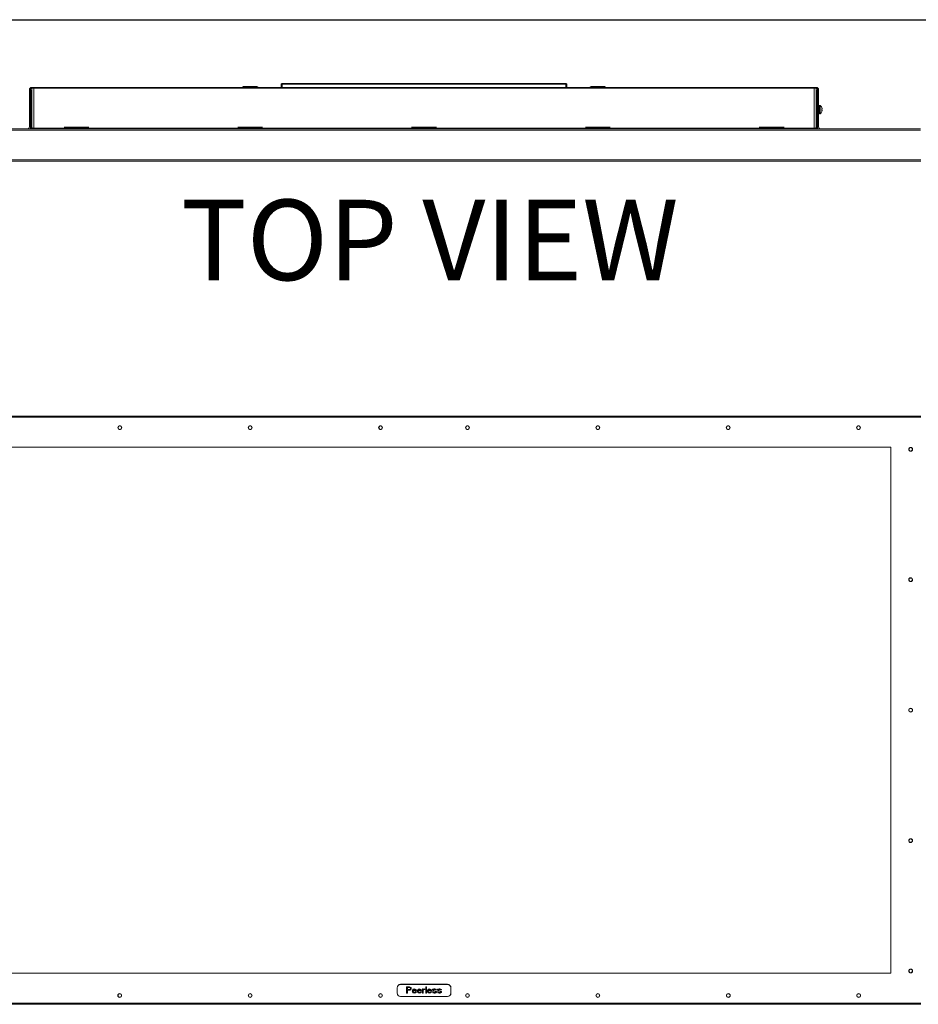
# Model space of a CAD drawing. Units: inches. Extents: x 1 to 180, y 1 to 113.
# Drawn here: x 32 to 72, y 68 to 113 of the extents above; entities that cross this region are included whole.
import ezdxf
from ezdxf.enums import TextEntityAlignment as Align

# ---------------------------------------------------------------- set-up
doc = ezdxf.new("R2010")
doc.units = ezdxf.units.IN
doc.header["$MEASUREMENT"] = 0
doc.layers.add('LAYER0', color=7, linetype='Continuous')
doc.styles.add('SLDTEXTSTYLE0', font='TXT', dxfattribs={"width": 0.75})

# ---------------------------------------------------------------- blocks, each defined once
blk = doc.blocks.new('Block3')
at = {"color": 7, "linetype": 'Continuous', "lineweight": 30}
blk.add_line((0.529, 102.484), (163.729, 102.484), dxfattribs=at)
at = {"color": 7, "linetype": 'Continuous', "lineweight": 0, "style": 'SLDTEXTSTYLE0', "width": 0.75}
blk.add_attdef('AUTOATTR1', text='', height=1.146, dxfattribs=at).set_placement((160.436, 1.087), align=Align.BOTTOM_LEFT)
at = {"color": 7, "linetype": 'Continuous', "lineweight": 0}
for tag in ['AUTOATTR0', 'AUTOATTR2', 'AUTOATTR3']:
    blk.add_attdef(tag, (0, 0), '', height=1, dxfattribs=at)

msp = doc.modelspace()

# ---------------------------------------------------------------- linework, layer by layer
at = {"color": 7, "linetype": 'Continuous', "lineweight": 15}
for p, q in [((41.815, 109.702), (41.78, 109.684)), ((41.78, 109.684), (41.78, 109.666)), ((42.122, 109.684), (41.78, 109.684)), ((42.429, 109.702), (41.815, 109.702)), ((42.465, 109.684), (42.122, 109.684)), ((42.465, 109.684), (42.429, 109.702)), ((42.465, 109.666), (42.465, 109.684)), ((43.532, 109.808), (43.532, 109.666)), ((43.559, 109.836), (43.567, 109.836)), ((43.563, 109.804), (43.563, 109.666)), ((43.567, 109.804), (43.563, 109.804)), ((43.567, 109.836), (56.425, 109.836)), ((43.567, 109.836), (43.567, 109.808)), ((43.567, 109.808), (56.425, 109.808)), ((43.567, 109.808), (43.567, 109.666)), ((56.425, 109.808), (56.425, 109.836)), ((56.425, 109.836), (56.433, 109.836)), ((56.425, 109.666), (56.425, 109.808)), ((56.429, 109.804), (56.425, 109.804)), ((56.429, 109.666), (56.429, 109.804)), ((56.461, 109.808), (56.461, 109.666)), ((57.563, 109.702), (57.528, 109.684)), ((57.528, 109.684), (57.528, 109.666)), ((57.87, 109.684), (57.528, 109.684)), ((58.177, 109.702), (57.563, 109.702)), ((58.213, 109.684), (57.87, 109.684)), ((58.213, 109.684), (58.177, 109.702)), ((58.213, 109.666), (58.213, 109.684)), ((32.122, 107.895), (32.122, 109.568)), ((32.169, 107.85), (32.169, 109.585)), ((32.169, 109.585), (32.169, 107.833)), ((32.181, 107.895), (32.181, 109.405)), ((32.184, 109.607), (32.224, 109.607)), ((32.222, 109.542), (32.222, 107.895)), ((32.224, 107.834), (32.224, 109.607)), ((32.319, 109.666), (32.319, 109.638)), ((32.319, 109.666), (67.673, 109.666)), ((32.319, 109.638), (67.673, 109.638)), ((32.319, 109.638), (32.319, 107.825)), ((67.673, 109.666), (67.673, 109.638)), ((67.673, 109.638), (67.673, 107.825)), ((67.768, 109.607), (67.808, 109.607)), ((67.768, 107.834), (67.768, 109.607)), ((67.768, 109.546), (67.768, 109.607)), ((67.811, 109.41), (67.768, 109.41)), ((67.811, 109.365), (67.768, 109.365)), ((67.771, 109.542), (67.771, 109.41)), ((67.811, 107.895), (67.811, 109.405)), ((67.823, 109.585), (67.823, 107.85)), ((67.823, 109.585), (67.823, 107.833)), ((67.87, 107.895), (67.87, 109.568)), ((67.768, 109.04), (67.811, 109.04)), ((67.768, 109.037), (67.811, 109.037)), ((67.882, 108.818), (67.87, 108.818)), ((67.89, 108.84), (67.878, 108.84)), ((67.878, 108.84), (67.878, 108.818)), ((67.882, 108.506), (67.882, 108.818)), ((67.925, 108.84), (67.89, 108.84)), ((67.89, 108.84), (67.89, 108.662)), ((67.927, 108.854), (67.917, 108.854)), ((67.917, 108.854), (67.917, 108.84)), ((67.925, 108.84), (67.925, 108.662)), ((67.927, 108.741), (67.927, 108.854)), ((67.939, 108.854), (67.929, 108.854)), ((67.929, 108.854), (67.929, 108.662)), ((67.939, 108.662), (67.939, 108.854)), ((67.771, 108.741), (67.768, 108.736)), ((67.768, 108.595), (67.772, 108.601)), ((67.775, 108.741), (67.771, 108.741)), ((67.775, 108.602), (67.775, 108.602)), ((67.785, 108.584), (67.789, 108.584)), ((67.803, 108.741), (67.799, 108.741)), ((67.87, 108.506), (67.882, 108.506)), ((67.878, 108.506), (67.878, 108.485)), ((67.878, 108.485), (67.89, 108.485)), ((67.881, 108.741), (67.879, 108.737)), ((67.886, 108.741), (67.882, 108.741)), ((67.885, 108.601), (67.89, 108.593)), ((67.89, 108.741), (67.886, 108.741)), ((67.89, 108.662), (67.89, 108.485)), ((67.89, 108.485), (67.925, 108.485)), ((67.917, 108.485), (67.917, 108.47)), ((67.917, 108.47), (67.927, 108.47)), ((67.929, 108.741), (67.925, 108.741)), ((67.925, 108.662), (67.925, 108.485)), ((67.925, 108.584), (67.929, 108.584)), ((67.927, 108.47), (67.927, 108.584)), ((67.929, 108.662), (67.929, 108.47)), ((67.929, 108.47), (67.939, 108.47)), ((67.939, 108.47), (67.939, 108.662)), ((68.014, 108.75), (68.014, 108.751)), ((32.222, 107.895), (32.181, 107.895)), ((67.768, 108.193), (67.811, 108.193)), ((67.811, 108.19), (67.768, 108.19)), ((67.811, 107.895), (67.811, 107.865)), ((72.492, 107.79), (27.5, 107.79)), ((72.492, 107.729), (27.5, 107.729)), ((27.745, 107.796), (72.248, 107.796)), ((32.169, 107.796), (32.16, 107.796)), ((32.169, 107.796), (32.169, 107.796)), ((32.319, 107.825), (32.319, 107.796)), ((32.319, 107.825), (67.673, 107.825)), ((33.413, 107.806), (33.413, 107.796)), ((33.413, 107.806), (35.083, 107.806)), ((33.688, 107.873), (33.688, 107.863)), ((33.688, 107.873), (34.808, 107.873)), ((33.688, 107.863), (34.808, 107.863)), ((34.808, 107.863), (34.808, 107.873)), ((35.083, 107.796), (35.083, 107.806)), ((41.287, 107.806), (41.287, 107.796)), ((41.287, 107.806), (42.957, 107.806)), ((41.562, 107.873), (41.562, 107.863)), ((41.562, 107.873), (42.682, 107.873)), ((41.562, 107.863), (42.682, 107.863)), ((42.682, 107.863), (42.682, 107.873)), ((42.957, 107.796), (42.957, 107.806)), ((49.161, 107.806), (49.161, 107.796)), ((49.161, 107.806), (50.831, 107.806)), ((49.436, 107.873), (49.436, 107.863)), ((49.436, 107.873), (50.556, 107.873)), ((49.436, 107.863), (50.556, 107.863)), ((50.556, 107.863), (50.556, 107.873)), ((50.831, 107.796), (50.831, 107.806)), ((57.035, 107.806), (57.035, 107.796)), ((57.035, 107.806), (58.705, 107.806)), ((57.31, 107.873), (57.31, 107.863)), ((57.31, 107.873), (58.43, 107.873)), ((57.31, 107.863), (58.43, 107.863)), ((58.43, 107.863), (58.43, 107.873)), ((58.705, 107.796), (58.705, 107.806)), ((64.909, 107.806), (64.909, 107.796)), ((64.909, 107.806), (66.579, 107.806)), ((65.184, 107.873), (65.184, 107.863)), ((65.184, 107.873), (66.304, 107.873)), ((65.184, 107.863), (66.304, 107.863)), ((66.304, 107.863), (66.304, 107.873)), ((66.579, 107.796), (66.579, 107.806)), ((67.673, 107.796), (67.673, 107.825)), ((67.768, 107.865), (67.811, 107.865)), ((67.832, 107.796), (67.823, 107.796)), ((67.823, 107.796), (67.823, 107.796)), ((72.248, 107.796), (72.284, 107.796)), ((72.304, 107.79), (72.304, 107.794)), ((72.504, 106.324), (27.488, 106.324)), ((72.496, 106.383), (27.496, 106.383)), ((49.208, 106.324), (49.208, 106.32)), ((49.208, 106.32), (49.346, 106.32)), ((49.346, 106.324), (49.346, 106.32)), ((49.375, 106.32), (49.346, 106.32)), ((49.375, 106.324), (49.375, 106.32)), ((49.398, 106.32), (49.375, 106.32)), ((49.398, 106.324), (49.398, 106.32)), ((49.415, 106.32), (49.398, 106.32)), ((49.415, 106.324), (49.415, 106.32)), ((49.421, 106.32), (49.415, 106.32)), ((49.421, 106.32), (49.421, 106.324)), ((49.466, 106.32), (49.466, 106.324)), ((49.466, 106.32), (49.472, 106.32)), ((49.472, 106.324), (49.472, 106.32)), ((49.472, 106.32), (49.484, 106.32)), ((49.484, 106.324), (49.484, 106.32)), ((49.484, 106.32), (49.495, 106.32)), ((49.495, 106.324), (49.495, 106.32)), ((49.495, 106.32), (49.512, 106.32)), ((49.512, 106.324), (49.512, 106.32)), ((49.512, 106.32), (49.53, 106.32)), ((49.53, 106.324), (49.53, 106.32)), ((49.53, 106.32), (49.564, 106.32)), ((49.564, 106.324), (49.564, 106.32)), ((49.564, 106.32), (49.599, 106.32)), ((49.599, 106.324), (49.599, 106.32)), ((49.599, 106.32), (49.627, 106.32)), ((49.627, 106.324), (49.627, 106.32)), ((49.627, 106.32), (49.644, 106.32)), ((49.644, 106.324), (49.644, 106.32)), ((49.644, 106.32), (49.65, 106.32)), ((49.65, 106.324), (49.65, 106.32)), ((49.696, 106.32), (49.696, 106.324)), ((49.696, 106.32), (49.702, 106.32)), ((49.702, 106.324), (49.702, 106.32)), ((49.702, 106.32), (49.713, 106.32)), ((49.713, 106.324), (49.713, 106.32)), ((49.713, 106.32), (49.725, 106.32)), ((49.725, 106.324), (49.725, 106.32)), ((49.725, 106.32), (49.742, 106.32)), ((49.742, 106.324), (49.742, 106.32)), ((49.742, 106.32), (49.759, 106.32)), ((49.759, 106.324), (49.759, 106.32)), ((49.759, 106.32), (49.794, 106.32)), ((49.794, 106.324), (49.794, 106.32)), ((49.794, 106.32), (49.828, 106.32)), ((49.828, 106.324), (49.828, 106.32)), ((49.828, 106.32), (49.857, 106.32)), ((49.857, 106.324), (49.857, 106.32)), ((49.857, 106.32), (49.874, 106.32)), ((49.874, 106.324), (49.874, 106.32)), ((49.874, 106.32), (49.88, 106.32)), ((49.88, 106.324), (49.88, 106.32)), ((49.926, 106.324), (49.926, 106.32)), ((49.926, 106.32), (49.954, 106.32)), ((49.954, 106.324), (49.954, 106.32)), ((49.954, 106.32), (49.966, 106.32)), ((49.966, 106.324), (49.966, 106.32)), ((49.966, 106.32), (49.983, 106.32)), ((49.983, 106.324), (49.983, 106.32)), ((49.983, 106.32), (50, 106.32)), ((50, 106.324), (50, 106.32)), ((50, 106.32), (50.029, 106.32)), ((50.029, 106.324), (50.029, 106.32)), ((50.075, 106.324), (50.075, 106.32)), ((50.075, 106.32), (50.104, 106.32)), ((50.104, 106.324), (50.104, 106.32)), ((50.15, 106.32), (50.15, 106.324)), ((50.15, 106.32), (50.155, 106.32)), ((50.155, 106.324), (50.155, 106.32)), ((50.155, 106.32), (50.167, 106.32)), ((50.167, 106.324), (50.167, 106.32)), ((50.167, 106.32), (50.178, 106.32)), ((50.178, 106.324), (50.178, 106.32)), ((50.178, 106.32), (50.196, 106.32)), ((50.196, 106.324), (50.196, 106.32)), ((50.196, 106.32), (50.213, 106.32)), ((50.213, 106.324), (50.213, 106.32)), ((50.213, 106.32), (50.247, 106.32)), ((50.247, 106.324), (50.247, 106.32)), ((50.247, 106.32), (50.282, 106.32)), ((50.282, 106.324), (50.282, 106.32)), ((50.282, 106.32), (50.31, 106.32)), ((50.31, 106.324), (50.31, 106.32)), ((50.31, 106.32), (50.328, 106.32)), ((50.328, 106.324), (50.328, 106.32)), ((50.328, 106.32), (50.333, 106.32)), ((50.333, 106.324), (50.333, 106.32)), ((50.379, 106.324), (50.379, 106.32)), ((50.391, 106.32), (50.379, 106.32)), ((50.391, 106.324), (50.391, 106.32)), ((50.414, 106.32), (50.391, 106.32)), ((50.414, 106.324), (50.414, 106.32)), ((50.448, 106.32), (50.414, 106.32)), ((50.448, 106.324), (50.448, 106.32)), ((50.483, 106.32), (50.448, 106.32)), ((50.483, 106.324), (50.483, 106.32)), ((50.517, 106.32), (50.483, 106.32)), ((50.517, 106.324), (50.517, 106.32)), ((50.534, 106.32), (50.517, 106.32)), ((50.534, 106.324), (50.534, 106.32)), ((50.552, 106.32), (50.534, 106.32)), ((50.552, 106.324), (50.552, 106.32)), ((50.563, 106.32), (50.552, 106.32)), ((50.563, 106.324), (50.563, 106.32)), ((50.609, 106.324), (50.609, 106.32)), ((50.62, 106.32), (50.609, 106.32)), ((50.62, 106.324), (50.62, 106.32)), ((50.643, 106.32), (50.62, 106.32)), ((50.643, 106.324), (50.643, 106.32)), ((50.678, 106.32), (50.643, 106.32)), ((50.678, 106.324), (50.678, 106.32)), ((50.712, 106.32), (50.678, 106.32)), ((50.712, 106.324), (50.712, 106.32)), ((50.747, 106.32), (50.712, 106.32)), ((50.747, 106.324), (50.747, 106.32)), ((50.764, 106.32), (50.747, 106.32)), ((50.764, 106.324), (50.764, 106.32)), ((50.781, 106.32), (50.764, 106.32)), ((50.781, 106.324), (50.781, 106.32)), ((50.793, 106.32), (50.781, 106.32)), ((50.793, 106.324), (50.793, 106.32)), ((72.504, 94.727), (27.488, 94.727)), ((72.496, 94.786), (27.496, 94.786)), ((28.847, 93.369), (71.146, 93.369)), ((71.146, 93.369), (71.146, 69.566)), ((71.146, 69.566), (28.847, 69.566)), ((48.776, 68.66), (48.776, 68.896)), ((48.782, 68.664), (48.782, 68.893)), ((48.787, 68.956), (48.795, 68.956)), ((48.933, 69.054), (51.059, 69.054)), ((48.939, 69.05), (51.053, 69.05)), ((49.208, 68.66), (49.208, 68.935)), ((49.208, 68.935), (49.346, 68.935)), ((49.243, 68.66), (49.208, 68.66)), ((49.243, 68.906), (49.352, 68.906)), ((49.243, 68.818), (49.243, 68.906)), ((49.352, 68.818), (49.243, 68.818)), ((49.346, 68.783), (49.243, 68.783)), ((49.243, 68.783), (49.243, 68.66)), ((49.375, 68.929), (49.346, 68.935)), ((49.375, 68.789), (49.346, 68.783)), ((49.352, 68.906), (49.369, 68.9)), ((49.369, 68.824), (49.352, 68.818)), ((49.369, 68.9), (49.38, 68.888)), ((49.38, 68.835), (49.369, 68.824)), ((49.398, 68.912), (49.375, 68.929)), ((49.398, 68.806), (49.375, 68.789)), ((49.38, 68.888), (49.386, 68.871)), ((49.386, 68.853), (49.38, 68.835)), ((49.386, 68.871), (49.386, 68.853)), ((49.415, 68.888), (49.398, 68.912)), ((49.415, 68.83), (49.398, 68.806)), ((49.421, 68.871), (49.415, 68.888)), ((49.421, 68.847), (49.415, 68.83)), ((49.421, 68.871), (49.421, 68.847)), ((49.466, 68.753), (49.472, 68.789)), ((49.466, 68.753), (49.472, 68.718)), ((49.472, 68.789), (49.484, 68.812)), ((49.472, 68.718), (49.484, 68.695)), ((49.484, 68.812), (49.495, 68.824)), ((49.484, 68.695), (49.495, 68.683)), ((49.495, 68.824), (49.512, 68.835)), ((49.65, 68.753), (49.495, 68.753)), ((49.495, 68.742), (49.495, 68.753)), ((49.501, 68.724), (49.495, 68.742)), ((49.495, 68.683), (49.512, 68.671)), ((49.501, 68.783), (49.507, 68.794)), ((49.501, 68.777), (49.501, 68.783)), ((49.621, 68.777), (49.501, 68.777)), ((49.507, 68.712), (49.501, 68.724)), ((49.507, 68.794), (49.524, 68.812)), ((49.524, 68.695), (49.507, 68.712)), ((49.512, 68.835), (49.53, 68.841)), ((49.512, 68.671), (49.53, 68.665)), ((49.524, 68.812), (49.535, 68.818)), ((49.535, 68.689), (49.524, 68.695)), ((49.53, 68.841), (49.564, 68.847)), ((49.53, 68.665), (49.564, 68.66)), ((49.535, 68.818), (49.558, 68.824)), ((49.558, 68.683), (49.535, 68.689)), ((49.558, 68.824), (49.593, 68.818)), ((49.599, 68.689), (49.558, 68.683)), ((49.564, 68.847), (49.599, 68.841)), ((49.564, 68.66), (49.604, 68.665)), ((49.593, 68.818), (49.61, 68.806)), ((49.599, 68.841), (49.627, 68.824)), ((49.616, 68.701), (49.599, 68.689)), ((49.604, 68.665), (49.627, 68.677)), ((49.61, 68.806), (49.621, 68.789)), ((49.621, 68.718), (49.616, 68.701)), ((49.621, 68.789), (49.621, 68.777)), ((49.65, 68.718), (49.621, 68.718)), ((49.627, 68.824), (49.644, 68.8)), ((49.627, 68.677), (49.644, 68.695)), ((49.644, 68.8), (49.65, 68.777)), ((49.644, 68.695), (49.65, 68.718)), ((49.65, 68.777), (49.65, 68.753)), ((49.696, 68.753), (49.702, 68.789)), ((49.696, 68.753), (49.702, 68.718)), ((49.702, 68.789), (49.713, 68.812)), ((49.702, 68.718), (49.713, 68.695)), ((49.713, 68.812), (49.725, 68.824)), ((49.713, 68.695), (49.725, 68.683)), ((49.725, 68.824), (49.742, 68.835)), ((49.88, 68.753), (49.725, 68.753)), ((49.725, 68.742), (49.725, 68.753)), ((49.731, 68.724), (49.725, 68.742)), ((49.725, 68.683), (49.742, 68.671)), ((49.731, 68.783), (49.736, 68.794)), ((49.731, 68.777), (49.731, 68.783)), ((49.851, 68.777), (49.731, 68.777)), ((49.736, 68.712), (49.731, 68.724)), ((49.736, 68.794), (49.754, 68.812)), ((49.754, 68.695), (49.736, 68.712)), ((49.742, 68.835), (49.759, 68.841)), ((49.742, 68.671), (49.759, 68.665)), ((49.754, 68.812), (49.765, 68.818)), ((49.765, 68.689), (49.754, 68.695)), ((49.759, 68.841), (49.794, 68.847)), ((49.759, 68.665), (49.794, 68.66)), ((49.765, 68.818), (49.788, 68.824)), ((49.788, 68.683), (49.765, 68.689)), ((49.788, 68.824), (49.822, 68.818)), ((49.828, 68.689), (49.788, 68.683)), ((49.794, 68.847), (49.828, 68.841)), ((49.794, 68.66), (49.834, 68.665)), ((49.822, 68.818), (49.84, 68.806)), ((49.828, 68.841), (49.857, 68.824)), ((49.845, 68.701), (49.828, 68.689)), ((49.834, 68.665), (49.857, 68.677)), ((49.84, 68.806), (49.851, 68.789)), ((49.851, 68.718), (49.845, 68.701)), ((49.851, 68.789), (49.851, 68.777)), ((49.88, 68.718), (49.851, 68.718)), ((49.857, 68.824), (49.874, 68.8)), ((49.857, 68.677), (49.874, 68.695)), ((49.874, 68.8), (49.88, 68.777)), ((49.874, 68.695), (49.88, 68.718)), ((49.88, 68.777), (49.88, 68.753)), ((49.926, 68.66), (49.926, 68.847)), ((49.926, 68.847), (49.954, 68.847)), ((49.954, 68.66), (49.926, 68.66)), ((49.954, 68.847), (49.954, 68.812)), ((49.954, 68.812), (49.966, 68.824)), ((49.972, 68.8), (49.954, 68.777)), ((49.954, 68.777), (49.954, 68.66)), ((49.966, 68.824), (49.983, 68.835)), ((49.995, 68.812), (49.972, 68.8)), ((49.983, 68.835), (50, 68.841)), ((50.029, 68.818), (49.995, 68.812)), ((50, 68.841), (50.029, 68.847)), ((50.029, 68.847), (50.029, 68.818)), ((50.075, 68.66), (50.075, 68.935)), ((50.075, 68.935), (50.104, 68.935)), ((50.104, 68.66), (50.075, 68.66)), ((50.104, 68.935), (50.104, 68.66)), ((50.15, 68.753), (50.155, 68.789)), ((50.15, 68.753), (50.155, 68.718)), ((50.155, 68.789), (50.167, 68.812)), ((50.155, 68.718), (50.167, 68.695)), ((50.167, 68.812), (50.178, 68.824)), ((50.167, 68.695), (50.178, 68.683)), ((50.178, 68.824), (50.196, 68.835)), ((50.333, 68.753), (50.178, 68.753)), ((50.178, 68.742), (50.178, 68.753)), ((50.184, 68.724), (50.178, 68.742)), ((50.178, 68.683), (50.196, 68.671)), ((50.184, 68.783), (50.19, 68.794)), ((50.184, 68.777), (50.184, 68.783)), ((50.305, 68.777), (50.184, 68.777)), ((50.19, 68.712), (50.184, 68.724)), ((50.19, 68.794), (50.207, 68.812)), ((50.207, 68.695), (50.19, 68.712)), ((50.196, 68.835), (50.213, 68.841)), ((50.196, 68.671), (50.213, 68.665)), ((50.207, 68.812), (50.219, 68.818)), ((50.219, 68.689), (50.207, 68.695)), ((50.213, 68.841), (50.247, 68.847)), ((50.213, 68.665), (50.247, 68.66)), ((50.219, 68.818), (50.242, 68.824)), ((50.242, 68.683), (50.219, 68.689)), ((50.242, 68.824), (50.276, 68.818)), ((50.282, 68.689), (50.242, 68.683)), ((50.247, 68.847), (50.282, 68.841)), ((50.247, 68.66), (50.287, 68.665)), ((50.276, 68.818), (50.293, 68.806)), ((50.282, 68.841), (50.31, 68.824)), ((50.299, 68.701), (50.282, 68.689)), ((50.287, 68.665), (50.31, 68.677)), ((50.293, 68.806), (50.305, 68.789)), ((50.305, 68.718), (50.299, 68.701)), ((50.305, 68.789), (50.305, 68.777)), ((50.333, 68.718), (50.305, 68.718)), ((50.31, 68.824), (50.328, 68.8)), ((50.31, 68.677), (50.328, 68.695)), ((50.328, 68.8), (50.333, 68.777)), ((50.328, 68.695), (50.333, 68.718)), ((50.333, 68.777), (50.333, 68.753)), ((50.391, 68.83), (50.379, 68.812)), ((50.379, 68.812), (50.379, 68.8)), ((50.379, 68.8), (50.391, 68.777)), ((50.391, 68.683), (50.379, 68.706)), ((50.379, 68.706), (50.408, 68.706)), ((50.414, 68.841), (50.391, 68.83)), ((50.391, 68.777), (50.414, 68.759)), ((50.408, 68.671), (50.391, 68.683)), ((50.408, 68.8), (50.414, 68.812)), ((50.408, 68.8), (50.414, 68.789)), ((50.408, 68.706), (50.414, 68.695)), ((50.425, 68.665), (50.408, 68.671)), ((50.448, 68.847), (50.414, 68.841)), ((50.414, 68.812), (50.425, 68.818)), ((50.414, 68.789), (50.431, 68.777)), ((50.511, 68.73), (50.414, 68.759)), ((50.414, 68.695), (50.425, 68.689)), ((50.425, 68.818), (50.448, 68.824)), ((50.425, 68.689), (50.46, 68.683)), ((50.46, 68.66), (50.425, 68.665)), ((50.431, 68.777), (50.529, 68.748)), ((50.483, 68.847), (50.448, 68.847)), ((50.448, 68.824), (50.483, 68.824)), ((50.46, 68.683), (50.494, 68.683)), ((50.494, 68.66), (50.46, 68.66)), ((50.517, 68.841), (50.483, 68.847)), ((50.483, 68.824), (50.517, 68.818)), ((50.494, 68.683), (50.517, 68.689)), ((50.529, 68.665), (50.494, 68.66)), ((50.529, 68.718), (50.511, 68.73)), ((50.534, 68.835), (50.517, 68.841)), ((50.517, 68.818), (50.529, 68.812)), ((50.517, 68.689), (50.529, 68.695)), ((50.529, 68.812), (50.534, 68.8)), ((50.529, 68.748), (50.552, 68.73)), ((50.534, 68.706), (50.529, 68.718)), ((50.529, 68.695), (50.534, 68.706)), ((50.552, 68.677), (50.529, 68.665)), ((50.552, 68.824), (50.534, 68.835)), ((50.534, 68.8), (50.563, 68.8)), ((50.563, 68.8), (50.552, 68.824)), ((50.552, 68.73), (50.563, 68.706)), ((50.563, 68.695), (50.552, 68.677)), ((50.563, 68.706), (50.563, 68.695)), ((50.62, 68.83), (50.609, 68.812)), ((50.609, 68.812), (50.609, 68.8)), ((50.609, 68.8), (50.62, 68.777)), ((50.62, 68.683), (50.609, 68.706)), ((50.609, 68.706), (50.638, 68.706)), ((50.643, 68.841), (50.62, 68.83)), ((50.62, 68.777), (50.643, 68.759)), ((50.638, 68.671), (50.62, 68.683)), ((50.638, 68.8), (50.643, 68.812)), ((50.638, 68.8), (50.643, 68.789)), ((50.638, 68.706), (50.643, 68.695)), ((50.655, 68.665), (50.638, 68.671)), ((50.678, 68.847), (50.643, 68.841)), ((50.643, 68.812), (50.655, 68.818)), ((50.643, 68.789), (50.661, 68.777)), ((50.741, 68.73), (50.643, 68.759)), ((50.643, 68.695), (50.655, 68.689)), ((50.655, 68.818), (50.678, 68.824)), ((50.655, 68.689), (50.689, 68.683)), ((50.689, 68.66), (50.655, 68.665)), ((50.661, 68.777), (50.758, 68.748)), ((50.712, 68.847), (50.678, 68.847)), ((50.678, 68.824), (50.712, 68.824)), ((50.689, 68.683), (50.724, 68.683)), ((50.724, 68.66), (50.689, 68.66)), ((50.747, 68.841), (50.712, 68.847)), ((50.712, 68.824), (50.747, 68.818)), ((50.724, 68.683), (50.747, 68.689)), ((50.758, 68.665), (50.724, 68.66)), ((50.758, 68.718), (50.741, 68.73)), ((50.764, 68.835), (50.747, 68.841)), ((50.747, 68.818), (50.758, 68.812)), ((50.747, 68.689), (50.758, 68.695)), ((50.758, 68.812), (50.764, 68.8)), ((50.758, 68.748), (50.781, 68.73)), ((50.764, 68.706), (50.758, 68.718)), ((50.758, 68.695), (50.764, 68.706)), ((50.781, 68.677), (50.758, 68.665)), ((50.781, 68.824), (50.764, 68.835)), ((50.764, 68.8), (50.793, 68.8)), ((50.793, 68.8), (50.781, 68.824)), ((50.781, 68.73), (50.793, 68.706)), ((50.793, 68.695), (50.781, 68.677)), ((50.793, 68.706), (50.793, 68.695)), ((51.205, 68.956), (51.198, 68.956)), ((51.211, 68.893), (51.211, 68.664)), ((51.217, 68.896), (51.217, 68.66)), ((51.059, 68.503), (48.933, 68.503)), ((51.053, 68.507), (48.939, 68.507)), ((27.488, 68.207), (72.504, 68.207)), ((27.496, 68.148), (72.496, 68.148))]:
    msp.add_line(p, q, dxfattribs=at)
at = {"color": 8, "linetype": 'Continuous', "lineweight": 15}
for p, q in [((48.782, 68.837), (48.776, 68.837)), ((48.829, 69.015), (48.84, 69.015)), ((51.153, 69.015), (51.163, 69.015)), ((51.211, 68.837), (51.217, 68.837))]:
    msp.add_line(p, q, dxfattribs=at)
at = {"color": 7, "linetype": 'Continuous', "lineweight": 15}
for centre in [(36.217, 94.259), (42.122, 94.259), (48.028, 94.259), (51.965, 94.259), (57.87, 94.259), (63.776, 94.259), (69.681, 94.259), (72.039, 93.278), (72.039, 87.373), (72.039, 81.467), (72.039, 75.562), (72.039, 69.656), (36.213, 68.55), (42.122, 68.55), (48.028, 68.55), (51.965, 68.55), (57.87, 68.55), (63.78, 68.55), (69.685, 68.55)]:
    msp.add_circle(centre, 0.0787, dxfattribs=at)
for centre, radius, start, end in [((43.559, 109.808), 0.0276, 90, 180), ((56.433, 109.808), 0.0276, 0, 90), ((32.221, 109.568), 0.0984, 90, 180), ((67.772, 109.568), 0.0984, 0, 90), ((67.784, 108.662), 0.247, 21.1688, 51.1099), ((67.784, 108.662), 0.247, 308.8901, 338.8318), ((32.024, 107.895), 0.0984, 270, 0), ((32.024, 107.895), 0.157, 337.1367, 0), ((67.969, 107.895), 0.157, 180, 202.8633), ((67.969, 107.895), 0.0984, 180, 270), ((72.245, 107.698), 0.0984, 70.0516, 79.0926), ((72.284, 107.698), 0.0984, 78.0676, 90), ((72.284, 107.698), 0.0984, 70.0516, 78.0676), ((48.933, 68.896), 0.157, 90, 180), ((48.933, 68.66), 0.157, 180, 270), ((48.939, 68.893), 0.157, 90, 180), ((48.939, 68.664), 0.157, 180, 270), ((51.053, 68.893), 0.157, 0, 90), ((51.053, 68.664), 0.157, 270, 0), ((51.059, 68.896), 0.157, 0, 90), ((51.059, 68.66), 0.157, 270, 0)]:
    msp.add_arc(centre, radius, start, end, dxfattribs=at)
for centre, major_axis, ratio, start_param, end_param in [((32.319, 109.405), (0, -0.278), 0.707107, 3.896733, 4.009306), ((32.319, 109.405), (0, -0.195), 0.707107, 3.902791, 4.712389), ((67.673, 109.405), (0, 0.195), 0.707107, 4.712389, 5.521987), ((67.673, 109.405), (0, 0.278), 0.707107, 5.415472, 5.528045), ((72.248, 107.698), (0, 0.0984), 0.836981, 6.092815, 6.283185)]:
    msp.add_ellipse(centre, major_axis=major_axis, ratio=ratio, start_param=start_param, end_param=end_param, dxfattribs=at)
for points, knots in [([(32.122, 109.568), (32.122, 109.569), (32.122, 109.571), (32.123, 109.574), (32.124, 109.578), (32.125, 109.581), (32.127, 109.584), (32.13, 109.587), (32.132, 109.59), (32.136, 109.593), (32.143, 109.6), (32.158, 109.609), (32.185, 109.619), (32.215, 109.627), (32.242, 109.632), (32.263, 109.635), (32.277, 109.636), (32.291, 109.637), (32.305, 109.637), (32.314, 109.637), (32.319, 109.638)], [0, 0, 0, 0, 0.0309, 0.06192, 0.093063, 0.124334, 0.155744, 0.187304, 0.219022, 0.250909, 0.282977, 0.419235, 0.542359, 0.668775, 0.77955, 0.825482, 0.870552, 0.914704, 0.957877, 1, 1, 1, 1]), ([(32.221, 109.666), (32.221, 109.666), (32.221, 109.666), (32.221, 109.666), (32.222, 109.666), (32.223, 109.666), (32.225, 109.666), (32.227, 109.666), (32.231, 109.666), (32.238, 109.666), (32.251, 109.666), (32.266, 109.666), (32.28, 109.666), (32.292, 109.666), (32.301, 109.666), (32.31, 109.666), (32.316, 109.666), (32.319, 109.666)], [0, 0, 0, 0, 0.045214, 0.08994, 0.134261, 0.17826, 0.222026, 0.265645, 0.309206, 0.447783, 0.578746, 0.695548, 0.804898, 0.855162, 0.90393, 0.951949, 1, 1, 1, 1]), ([(67.673, 109.666), (67.675, 109.666), (67.678, 109.666), (67.684, 109.666), (67.689, 109.666), (67.694, 109.666), (67.699, 109.666), (67.704, 109.666), (67.713, 109.666), (67.726, 109.666), (67.741, 109.666), (67.754, 109.666), (67.762, 109.666), (67.767, 109.666), (67.77, 109.666), (67.771, 109.666), (67.772, 109.666), (67.772, 109.666)], [0, 0, 0, 0, 0.027494, 0.054876, 0.082292, 0.10989, 0.137812, 0.166196, 0.195176, 0.304412, 0.421322, 0.552166, 0.690853, 0.767059, 0.843674, 0.921169, 1, 1, 1, 1]), ([(67.673, 109.638), (67.676, 109.637), (67.682, 109.637), (67.691, 109.637), (67.699, 109.637), (67.708, 109.636), (67.717, 109.636), (67.726, 109.635), (67.735, 109.634), (67.752, 109.632), (67.777, 109.627), (67.808, 109.619), (67.834, 109.609), (67.85, 109.599), (67.859, 109.591), (67.864, 109.585), (67.868, 109.579), (67.87, 109.574), (67.87, 109.57), (67.87, 109.568)], [0, 0, 0, 0, 0.026201, 0.052829, 0.079857, 0.107271, 0.135054, 0.163194, 0.191678, 0.220489, 0.33126, 0.457683, 0.580803, 0.717068, 0.774648, 0.831673, 0.888204, 0.944301, 1, 1, 1, 1]), ([(67.772, 108.601), (67.772, 108.601), (67.771, 108.601), (67.769, 108.607), (67.769, 108.614), (67.768, 108.616)], [0, 0, 0, 0, 0.387357, 0.774714, 1, 1, 1, 1]), ([(67.771, 108.741), (67.771, 108.741), (67.772, 108.741), (67.772, 108.74), (67.773, 108.739), (67.773, 108.734), (67.774, 108.729), (67.775, 108.719), (67.775, 108.715), (67.776, 108.706), (67.776, 108.702), (67.777, 108.692), (67.777, 108.687), (67.778, 108.677), (67.778, 108.672), (67.779, 108.656), (67.779, 108.645), (67.78, 108.63), (67.781, 108.625), (67.781, 108.616), (67.781, 108.612), (67.782, 108.6), (67.783, 108.594), (67.784, 108.588), (67.784, 108.586), (67.785, 108.584), (67.785, 108.584), (67.785, 108.584)], [0, 0, 0, 0, 0.0625, 0.0625, 0.125, 0.125, 0.25, 0.25, 0.3125, 0.3125, 0.375, 0.375, 0.4375, 0.4375, 0.5, 0.5, 0.625, 0.625, 0.6875, 0.6875, 0.75, 0.75, 0.875, 0.875, 0.9375, 0.9375, 1, 1, 1, 1]), ([(67.79, 108.585), (67.789, 108.585), (67.789, 108.582), (67.788, 108.587), (67.786, 108.6), (67.785, 108.62), (67.783, 108.645), (67.782, 108.672), (67.78, 108.698), (67.779, 108.72), (67.777, 108.735), (67.776, 108.74), (67.775, 108.741), (67.775, 108.741), (67.775, 108.741)], [0, 0, 0, 0, 0.033555, 0.137474, 0.241397, 0.345331, 0.449256, 0.553188, 0.657114, 0.761045, 0.864971, 0.968901, 0.999995, 1, 1, 1, 1]), ([(67.775, 108.601), (67.777, 108.598), (67.78, 108.593), (67.783, 108.587), (67.785, 108.584)], [0, 0, 0, 0, 0.499729, 1, 1, 1, 1]), ([(67.786, 108.724), (67.784, 108.727), (67.781, 108.732), (67.777, 108.738), (67.776, 108.741)], [0, 0, 0, 0, 0.499731, 1, 1, 1, 1]), ([(67.799, 108.601), (67.799, 108.601), (67.798, 108.602), (67.796, 108.61), (67.795, 108.624), (67.794, 108.642), (67.792, 108.662), (67.791, 108.683), (67.789, 108.701), (67.788, 108.714), (67.787, 108.722), (67.786, 108.723), (67.786, 108.723)], [0, 0, 0, 0, 0.086123, 0.194108, 0.302092, 0.410077, 0.518061, 0.626045, 0.73403, 0.842014, 0.949998, 1, 1, 1, 1]), ([(67.799, 108.741), (67.797, 108.738), (67.794, 108.732), (67.79, 108.727), (67.789, 108.724)], [0, 0, 0, 0, 0.500242, 1, 1, 1, 1]), ([(67.803, 108.601), (67.803, 108.601), (67.802, 108.601), (67.8, 108.61), (67.799, 108.624), (67.798, 108.642), (67.796, 108.662), (67.795, 108.683), (67.793, 108.701), (67.792, 108.715), (67.79, 108.723), (67.789, 108.725), (67.789, 108.724), (67.789, 108.723)], [0, 0, 0, 0, 0.098781, 0.197559, 0.296337, 0.395114, 0.493892, 0.592669, 0.691446, 0.790224, 0.889001, 0.987779, 1, 1, 1, 1]), ([(67.79, 108.584), (67.791, 108.587), (67.795, 108.593), (67.798, 108.598), (67.8, 108.601)], [0, 0, 0, 0, 0.500425, 1, 1, 1, 1]), ([(67.799, 108.741), (67.799, 108.741), (67.799, 108.742), (67.801, 108.738), (67.802, 108.725), (67.803, 108.705), (67.805, 108.68), (67.806, 108.653), (67.808, 108.627), (67.809, 108.606), (67.81, 108.593), (67.811, 108.591), (67.811, 108.59)], [0, 0, 0, 0, 0.033052, 0.152055, 0.271062, 0.390082, 0.50909, 0.628108, 0.747117, 0.866133, 0.985143, 1, 1, 1, 1]), ([(67.802, 108.601), (67.804, 108.598), (67.807, 108.593), (67.81, 108.588), (67.811, 108.586)], [0, 0, 0, 0, 0.5822968, 1, 1, 1, 1]), ([(67.811, 108.727), (67.81, 108.729), (67.808, 108.734), (67.805, 108.738), (67.803, 108.741)], [0, 0, 0, 0, 0.3523493, 1, 1, 1, 1]), ([(67.811, 108.641), (67.811, 108.642), (67.81, 108.652), (67.809, 108.672), (67.808, 108.698), (67.806, 108.72), (67.805, 108.735), (67.804, 108.741), (67.803, 108.741), (67.803, 108.741), (67.803, 108.741)], [0, 0, 0, 0, 0.033546, 0.215924, 0.398327, 0.580704, 0.763104, 0.945484, 0.999997, 1, 1, 1, 1]), ([(67.882, 108.741), (67.882, 108.74), (67.883, 108.739), (67.885, 108.725), (67.886, 108.705), (67.888, 108.68), (67.889, 108.659), (67.889, 108.648), (67.89, 108.645)], [0, 0, 0, 0, 0.188374, 0.376762, 0.565169, 0.753556, 0.941965, 1, 1, 1, 1]), ([(67.886, 108.601), (67.885, 108.601), (67.885, 108.601), (67.884, 108.607), (67.883, 108.615), (67.882, 108.622), (67.882, 108.624)], [0, 0, 0, 0, 0.138957, 0.506475, 0.873994, 1, 1, 1, 1]), ([(68.026, 108.682), (68.025, 108.682), (68.024, 108.681), (68.022, 108.681), (68.02, 108.681), (68.017, 108.681), (68.015, 108.681), (68.014, 108.681)], [0, 0, 0, 0, 0.200234, 0.400117, 0.599883, 0.799766, 1, 1, 1, 1]), ([(68.014, 108.644), (68.014, 108.646), (68.014, 108.65), (68.014, 108.656), (68.014, 108.662), (68.014, 108.668), (68.014, 108.675), (68.014, 108.679), (68.014, 108.681)], [0, 0, 0, 0, 0.167826, 0.334263, 0.5, 0.665737, 0.832174, 1, 1, 1, 1]), ([(68.014, 108.644), (68.015, 108.644), (68.017, 108.644), (68.02, 108.644), (68.022, 108.643), (68.024, 108.643), (68.025, 108.643), (68.026, 108.643)], [0, 0, 0, 0, 0.200234, 0.400117, 0.599883, 0.799766, 1, 1, 1, 1]), ([(68.026, 108.616), (68.025, 108.613), (68.024, 108.607), (68.022, 108.599), (68.02, 108.591), (68.017, 108.583), (68.015, 108.578), (68.014, 108.575)], [0, 0, 0, 0, 0.200234, 0.400117, 0.599883, 0.799766, 1, 1, 1, 1]), ([(68.014, 108.573), (68.014, 108.573), (68.014, 108.573), (68.014, 108.574), (68.014, 108.574), (68.014, 108.575), (68.014, 108.575)], [0, 0, 0, 0, 0.250324, 0.499859, 0.749466, 1, 1, 1, 1]), ([(68.014, 108.575), (68.014, 108.575), (68.014, 108.574), (68.014, 108.574), (68.014, 108.573), (68.014, 108.573), (68.014, 108.573)], [0, 0, 0, 0, 0.250534, 0.500141, 0.749676, 1, 1, 1, 1]), ([(32.122, 107.895), (32.122, 107.894), (32.122, 107.892), (32.123, 107.889), (32.123, 107.887), (32.124, 107.885), (32.125, 107.883), (32.126, 107.88), (32.13, 107.875), (32.135, 107.87), (32.141, 107.865), (32.147, 107.861), (32.154, 107.857), (32.161, 107.853), (32.166, 107.851), (32.169, 107.85)], [0, 0, 0, 0, 0.060536, 0.115824, 0.165862, 0.210652, 0.250193, 0.284486, 0.427654, 0.554153, 0.654194, 0.74877, 0.837908, 0.921638, 1, 1, 1, 1]), ([(32.222, 107.895), (32.22, 107.877), (32.217, 107.842), (32.206, 107.808), (32.197, 107.796), (32.197, 107.796)], [0, 0, 0, 0, 0.499656, 0.999316, 1, 1, 1, 1]), ([(32.224, 107.895), (32.224, 107.884), (32.223, 107.869), (32.218, 107.856), (32.216, 107.853)], [0, 0, 0, 0, 0.7362, 1, 1, 1, 1]), ([(67.823, 107.85), (67.825, 107.85), (67.828, 107.852), (67.833, 107.854), (67.837, 107.856), (67.842, 107.859), (67.846, 107.861), (67.85, 107.864), (67.853, 107.866), (67.858, 107.87), (67.863, 107.875), (67.867, 107.881), (67.87, 107.888), (67.87, 107.892), (67.87, 107.895)], [0, 0, 0, 0, 0.0483514, 0.0987939, 0.1513381, 0.2059931, 0.2627673, 0.3216679, 0.3827016, 0.4458742, 0.5723669, 0.7155437, 0.8341538, 1, 1, 1, 1]), ([(32.04, 107.797), (32.039, 107.797), (32.036, 107.796), (32.045, 107.796), (32.053, 107.796)], [0, 0, 0, 0, 0.146073, 1, 1, 1, 1]), ([(32.169, 107.85), (32.169, 107.839), (32.169, 107.814), (32.169, 107.799), (32.169, 107.797), (32.169, 107.796)], [0, 0, 0, 0, 0.355506, 0.872586, 1, 1, 1, 1]), ([(32.224, 107.796), (32.224, 107.796), (32.224, 107.8), (32.224, 107.809), (32.224, 107.813), (32.224, 107.822), (32.224, 107.828), (32.224, 107.834)], [0, 0, 0, 0, 0.5, 0.5, 0.75, 0.75, 1, 1, 1, 1]), ([(32.224, 107.834), (32.226, 107.833), (32.23, 107.833), (32.236, 107.832), (32.243, 107.831), (32.249, 107.83), (32.255, 107.829), (32.262, 107.828), (32.27, 107.827), (32.281, 107.826), (32.294, 107.826), (32.306, 107.825), (32.315, 107.825), (32.319, 107.825)], [0, 0, 0, 0, 0.079468, 0.156843, 0.23221, 0.305664, 0.377307, 0.447248, 0.515604, 0.640907, 0.762734, 0.88208, 1, 1, 1, 1]), ([(67.673, 107.825), (67.675, 107.825), (67.68, 107.825), (67.686, 107.825), (67.692, 107.825), (67.699, 107.826), (67.705, 107.826), (67.711, 107.826), (67.717, 107.827), (67.726, 107.828), (67.735, 107.829), (67.747, 107.83), (67.758, 107.832), (67.765, 107.833), (67.768, 107.834)], [0, 0, 0, 0, 0.058866, 0.117954, 0.177399, 0.237336, 0.297894, 0.359201, 0.421378, 0.484542, 0.605152, 0.73089, 0.862336, 1, 1, 1, 1]), ([(67.768, 107.796), (67.768, 107.796), (67.768, 107.8), (67.768, 107.809), (67.768, 107.813), (67.768, 107.822), (67.768, 107.828), (67.768, 107.834)], [0, 0, 0, 0, 0.5, 0.5, 0.75, 0.75, 1, 1, 1, 1]), ([(67.772, 107.865), (67.772, 107.865), (67.772, 107.86), (67.774, 107.856), (67.776, 107.853)], [0, 0, 0, 0, 0.17407, 1, 1, 1, 1]), ([(67.774, 107.865), (67.775, 107.858), (67.777, 107.833), (67.786, 107.808), (67.795, 107.796), (67.795, 107.796)], [0, 0, 0, 0, 0.30397, 0.999049, 1, 1, 1, 1]), ([(67.823, 107.796), (67.823, 107.8), (67.823, 107.806), (67.823, 107.83), (67.823, 107.847), (67.823, 107.85)], [0, 0, 0, 0, 0.466745, 0.9005767, 1, 1, 1, 1]), ([(67.939, 107.796), (67.947, 107.796), (67.957, 107.796), (67.953, 107.797), (67.953, 107.797)], [0, 0, 0, 0, 0.853915, 1, 1, 1, 1]), ([(36.217, 94.345), (36.169, 94.345), (36.13, 94.306), (36.13, 94.211), (36.169, 94.172), (36.217, 94.172)], [0, 0, 0, 0, 0.5, 0.5, 1, 1, 1, 1]), ([(36.217, 94.172), (36.264, 94.172), (36.303, 94.211), (36.303, 94.306), (36.264, 94.345), (36.217, 94.345)], [0, 0, 0, 0, 0.5, 0.5, 1, 1, 1, 1]), ([(42.122, 94.345), (42.074, 94.345), (42.035, 94.306), (42.035, 94.211), (42.074, 94.172), (42.122, 94.172)], [0, 0, 0, 0, 0.5, 0.5, 1, 1, 1, 1]), ([(42.122, 94.172), (42.17, 94.172), (42.209, 94.211), (42.209, 94.306), (42.17, 94.345), (42.122, 94.345)], [0, 0, 0, 0, 0.5, 0.5, 1, 1, 1, 1]), ([(48.028, 94.345), (47.98, 94.345), (47.941, 94.306), (47.941, 94.211), (47.98, 94.172), (48.028, 94.172)], [0, 0, 0, 0, 0.5, 0.5, 1, 1, 1, 1]), ([(48.028, 94.172), (48.075, 94.172), (48.114, 94.211), (48.114, 94.306), (48.075, 94.345), (48.028, 94.345)], [0, 0, 0, 0, 0.5, 0.5, 1, 1, 1, 1]), ([(51.965, 94.345), (51.917, 94.345), (51.878, 94.306), (51.878, 94.211), (51.917, 94.172), (51.965, 94.172)], [0, 0, 0, 0, 0.5, 0.5, 1, 1, 1, 1]), ([(51.965, 94.172), (52.012, 94.172), (52.051, 94.211), (52.051, 94.306), (52.012, 94.345), (51.965, 94.345)], [0, 0, 0, 0, 0.5, 0.5, 1, 1, 1, 1]), ([(57.87, 94.345), (57.822, 94.345), (57.784, 94.306), (57.784, 94.211), (57.822, 94.172), (57.87, 94.172)], [0, 0, 0, 0, 0.5, 0.5, 1, 1, 1, 1]), ([(57.87, 94.172), (57.918, 94.172), (57.957, 94.211), (57.957, 94.306), (57.918, 94.345), (57.87, 94.345)], [0, 0, 0, 0, 0.5, 0.5, 1, 1, 1, 1]), ([(63.776, 94.345), (63.728, 94.345), (63.689, 94.306), (63.689, 94.211), (63.728, 94.172), (63.776, 94.172)], [0, 0, 0, 0, 0.5, 0.5, 1, 1, 1, 1]), ([(63.776, 94.172), (63.823, 94.172), (63.862, 94.211), (63.862, 94.306), (63.823, 94.345), (63.776, 94.345)], [0, 0, 0, 0, 0.5, 0.5, 1, 1, 1, 1]), ([(69.681, 94.345), (69.633, 94.345), (69.595, 94.306), (69.595, 94.211), (69.633, 94.172), (69.681, 94.172)], [0, 0, 0, 0, 0.5, 0.5, 1, 1, 1, 1]), ([(69.681, 94.172), (69.729, 94.172), (69.768, 94.211), (69.768, 94.306), (69.729, 94.345), (69.681, 94.345)], [0, 0, 0, 0, 0.5, 0.5, 1, 1, 1, 1]), ([(72.039, 93.365), (71.992, 93.365), (71.953, 93.326), (71.953, 93.231), (71.992, 93.192), (72.039, 93.192)], [0, 0, 0, 0, 0.5, 0.5, 1, 1, 1, 1]), ([(72.039, 93.192), (72.087, 93.192), (72.126, 93.231), (72.126, 93.326), (72.087, 93.365), (72.039, 93.365)], [0, 0, 0, 0, 0.5, 0.5, 1, 1, 1, 1]), ([(72.039, 87.459), (71.992, 87.459), (71.953, 87.421), (71.953, 87.325), (71.992, 87.286), (72.039, 87.286)], [0, 0, 0, 0, 0.5, 0.5, 1, 1, 1, 1]), ([(72.039, 87.286), (72.087, 87.286), (72.126, 87.325), (72.126, 87.421), (72.087, 87.459), (72.039, 87.459)], [0, 0, 0, 0, 0.5, 0.5, 1, 1, 1, 1]), ([(72.039, 81.554), (71.992, 81.554), (71.953, 81.515), (71.953, 81.42), (71.992, 81.381), (72.039, 81.381)], [0, 0, 0, 0, 0.5, 0.5, 1, 1, 1, 1]), ([(72.039, 81.381), (72.087, 81.381), (72.126, 81.42), (72.126, 81.515), (72.087, 81.554), (72.039, 81.554)], [0, 0, 0, 0, 0.5, 0.5, 1, 1, 1, 1]), ([(72.039, 75.648), (71.992, 75.648), (71.953, 75.61), (71.953, 75.514), (71.992, 75.475), (72.039, 75.475)], [0, 0, 0, 0, 0.5, 0.5, 1, 1, 1, 1]), ([(72.039, 75.475), (72.087, 75.475), (72.126, 75.514), (72.126, 75.61), (72.087, 75.648), (72.039, 75.648)], [0, 0, 0, 0, 0.5, 0.5, 1, 1, 1, 1]), ([(72.039, 69.743), (71.992, 69.743), (71.953, 69.704), (71.953, 69.609), (71.992, 69.57), (72.039, 69.57)], [0, 0, 0, 0, 0.5, 0.5, 1, 1, 1, 1]), ([(72.039, 69.57), (72.087, 69.57), (72.126, 69.609), (72.126, 69.704), (72.087, 69.743), (72.039, 69.743)], [0, 0, 0, 0, 0.5, 0.5, 1, 1, 1, 1]), ([(36.213, 68.637), (36.165, 68.637), (36.126, 68.598), (36.126, 68.502), (36.165, 68.463), (36.213, 68.463)], [0, 0, 0, 0, 0.5, 0.5, 1, 1, 1, 1]), ([(36.213, 68.463), (36.26, 68.463), (36.299, 68.502), (36.299, 68.598), (36.26, 68.637), (36.213, 68.637)], [0, 0, 0, 0, 0.5, 0.5, 1, 1, 1, 1]), ([(42.122, 68.637), (42.074, 68.637), (42.035, 68.598), (42.035, 68.502), (42.074, 68.463), (42.122, 68.463)], [0, 0, 0, 0, 0.5, 0.5, 1, 1, 1, 1]), ([(42.122, 68.463), (42.17, 68.463), (42.209, 68.502), (42.209, 68.598), (42.17, 68.637), (42.122, 68.637)], [0, 0, 0, 0, 0.5, 0.5, 1, 1, 1, 1]), ([(48.028, 68.637), (47.98, 68.637), (47.941, 68.598), (47.941, 68.502), (47.98, 68.463), (48.028, 68.463)], [0, 0, 0, 0, 0.5, 0.5, 1, 1, 1, 1]), ([(48.028, 68.463), (48.075, 68.463), (48.114, 68.502), (48.114, 68.598), (48.075, 68.637), (48.028, 68.637)], [0, 0, 0, 0, 0.5, 0.5, 1, 1, 1, 1]), ([(51.965, 68.637), (51.917, 68.637), (51.878, 68.598), (51.878, 68.502), (51.917, 68.463), (51.965, 68.463)], [0, 0, 0, 0, 0.5, 0.5, 1, 1, 1, 1]), ([(51.965, 68.463), (52.012, 68.463), (52.051, 68.502), (52.051, 68.598), (52.012, 68.637), (51.965, 68.637)], [0, 0, 0, 0, 0.5, 0.5, 1, 1, 1, 1]), ([(57.87, 68.637), (57.822, 68.637), (57.784, 68.598), (57.784, 68.502), (57.822, 68.463), (57.87, 68.463)], [0, 0, 0, 0, 0.5, 0.5, 1, 1, 1, 1]), ([(57.87, 68.463), (57.918, 68.463), (57.957, 68.502), (57.957, 68.598), (57.918, 68.637), (57.87, 68.637)], [0, 0, 0, 0, 0.5, 0.5, 1, 1, 1, 1]), ([(63.78, 68.637), (63.732, 68.637), (63.693, 68.598), (63.693, 68.502), (63.732, 68.463), (63.78, 68.463)], [0, 0, 0, 0, 0.5, 0.5, 1, 1, 1, 1]), ([(63.78, 68.463), (63.827, 68.463), (63.866, 68.502), (63.866, 68.598), (63.827, 68.637), (63.78, 68.637)], [0, 0, 0, 0, 0.5, 0.5, 1, 1, 1, 1]), ([(69.685, 68.637), (69.637, 68.637), (69.598, 68.598), (69.598, 68.502), (69.637, 68.463), (69.685, 68.463)], [0, 0, 0, 0, 0.5, 0.5, 1, 1, 1, 1]), ([(69.685, 68.463), (69.733, 68.463), (69.772, 68.502), (69.772, 68.598), (69.733, 68.637), (69.685, 68.637)], [0, 0, 0, 0, 0.5, 0.5, 1, 1, 1, 1])]:
    msp.add_open_spline(points, degree=3, knots=knots, dxfattribs=at)
for points in [[(68.014, 108.75), (68.019, 108.736), (68.023, 108.723), (68.026, 108.709)], [(68.026, 108.709), (68.023, 108.723), (68.019, 108.736), (68.014, 108.75)], [(68.026, 108.709), (68.027, 108.703), (68.027, 108.696), (68.028, 108.69)], [(68.028, 108.69), (68.027, 108.687), (68.027, 108.684), (68.026, 108.682)], [(68.026, 108.682), (68.027, 108.684), (68.027, 108.687), (68.028, 108.69)], [(68.026, 108.643), (68.026, 108.642), (68.027, 108.639), (68.028, 108.636), (68.028, 108.635)], [(68.028, 108.635), (68.028, 108.632), (68.027, 108.625), (68.026, 108.619), (68.026, 108.616)]]:
    msp.add_open_spline(points, degree=3, dxfattribs=at)

# ---------------------------------------------------------------- block references
at = {"color": 7, "linetype": 'Continuous', "xscale": 1.1, "yscale": 1.1, "zscale": 1.1}
msp.add_blockref('Block3', (0, 0), dxfattribs=at)

# ---------------------------------------------------------------- texts
at = {"layer": 'LAYER0', "insert": (38.985, 104.583), "char_height": 3.6458, "attachment_point": 1, "style": 'SLDTEXTSTYLE0'}
msp.add_mtext('TOP VIEW', dxfattribs=at)

doc.saveas('drawing.dxf')
